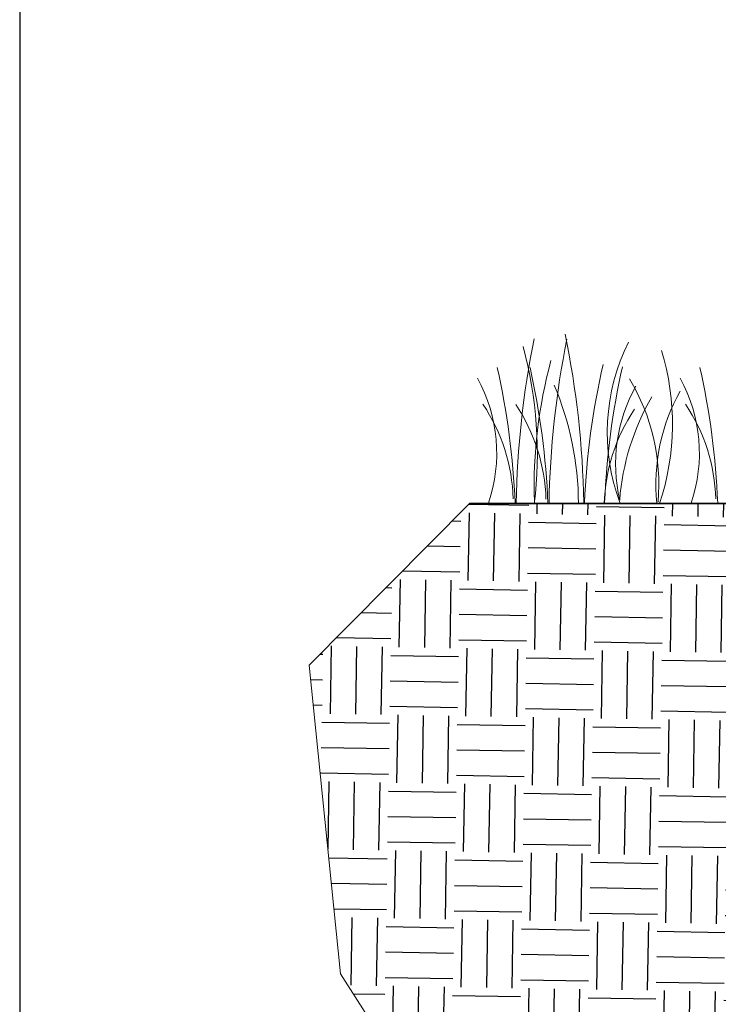
# Model space of a CAD drawing. Extents: x 0 to 162, y 0 to 28.
# Drawn here: x 133 to 141, y 10 to 21 of the extents above; entities that cross this region are included whole.
import ezdxf

# ---------------------------------------------------------------- set-up
doc = ezdxf.new("R2010")
doc.units = 0
doc.header["$MEASUREMENT"] = 0
doc.layers.add('G-DETL-FXL~-NPLT', color=211, linetype='Continuous', lineweight=0, plot=False)
doc.layers.add('G-DETL-FXL~-VFRM-NPLT', color=121, linetype='Continuous', plot=False)
doc.layers.add('G-DETL-HUNT-013M', color=252, linetype='Continuous', lineweight=13)
doc.layers.add('G-DETL-HUNT-035M', color=123, linetype='Continuous', lineweight=35)
doc.layers.add('HI-HTCH-FILL', color=9, linetype='Continuous')

msp = doc.modelspace()

# ---------------------------------------------------------------- hatches: boundary and pattern name
at = {"layer": 'HI-HTCH-FILL'}
h = msp.add_hatch(dxfattribs=at)
h.set_pattern_fill('EARTH', color=256, scale=2.88914, angle=-0.97686)
h.set_pattern_definition([(359.023, (136.1994, 5.6821), (0.734494, 0.709866), [0.722285, -0.722285]), (359.023, (136.204, 5.9529), (0.734494, 0.709866), [0.722285, -0.722285]), (359.023, (136.2086, 6.2237), (0.734494, 0.709866), [0.722285, -0.722285]), (89.023, (136.3004, 6.31244), (-0.709866, 0.734494), [0.722285, -0.722285]), (89.023, (136.5712, 6.3078), (-0.709866, 0.734494), [0.722285, -0.722285]), (89.023, (136.84205, 6.3032), (-0.709866, 0.734494), [0.722285, -0.722285])])
h.paths.add_polyline_path([(141.0249, 15.1321), (141.0239, 15.5056), (140.9024, 15.5056), (140.7865, 15.5056), (140.7865, 15.777), (137.9073, 15.777), (136.1994, 14.0519), (136.5324, 10.7649), (137.7397, 8.8718), (137.8758, 7.7304), (138.3322, 7.3305), (139.9535, 7.3305), (139.9535, 7.4617), (140.754, 7.4617), (140.754, 8.2622), (141.0514, 8.2622)])

# ---------------------------------------------------------------- linework, layer by layer
at = {"layer": 'G-DETL-FXL~-NPLT'}
msp.add_lwpolyline([(138.3322, 7.3305), (137.8758, 7.7304), (137.7397, 8.8718), (136.5324, 10.7649), (136.1994, 14.0519), (137.9073, 15.777)], dxfattribs=at)
at = {"layer": 'G-DETL-FXL~-VFRM-NPLT'}
msp.add_line((133.1133, 28.3299), (133.1133, -0.1701), dxfattribs=at)
at = {"layer": 'G-DETL-HUNT-013M'}
for centre, radius, start, end in [((147.954, 15.6275), 9.5498, 168.517, 179.08676), ((148.3037, 15.6248), 9.5498, 168.517, 179.08676), ((129.519, 15.6314), 9.6063, 0.93119, 11.70116), ((134.2678, 16.3023), 4.3625, 353.01424, 15.22566), ((141.5316, 16.5314), 2.1563, 153.44063, 200.1966), ((137.3559, 16.6238), 2.7137, 341.76376, 16.78755), ((130.1863, 15.4377), 8.2138, 2.38631, 12.57586), ((130.536, 15.435), 8.2138, 2.38631, 12.57586), ((143.8528, 15.9414), 5.2568, 165.01549, 181.56196), ((147.3243, 15.4329), 8.1991, 167.13529, 177.55787), ((147.5536, 15.445), 8.2138, 167.42414, 177.61369), ((132.3457, 15.4377), 8.2138, 2.38631, 12.57586), ((136.5499, 16.3145), 1.6476, 341.05834, 28.87458), ((137.7476, 15.9797), 2.177, 355.12717, 31.12617), ((138.7093, 16.3145), 1.6476, 341.05834, 28.87458), ((135.8267, 15.7683), 3.2413, 0.15459, 23.04893), ((141.1615, 16.1957), 1.6976, 150.691, 193.05564), ((142.0616, 15.6182), 2.5611, 149.6903, 175.65569), ((141.9113, 15.9862), 2.0176, 150.68648, 185.87526), ((136.4628, 15.7701), 1.9103, 1.64774, 33.79936), ((136.8126, 15.7675), 1.9103, 1.64774, 33.79936), ((138.6223, 15.7701), 1.9103, 1.64774, 33.79936), ((141.2523, 15.7169), 1.9103, 146.20064, 178.35226)]:
    msp.add_arc(centre, radius, start, end, dxfattribs=at)
at = {"layer": 'G-DETL-HUNT-035M'}
msp.add_lwpolyline([(137.9073, 15.777), (140.7865, 15.777)], dxfattribs=at)

doc.saveas('drawing.dxf')
